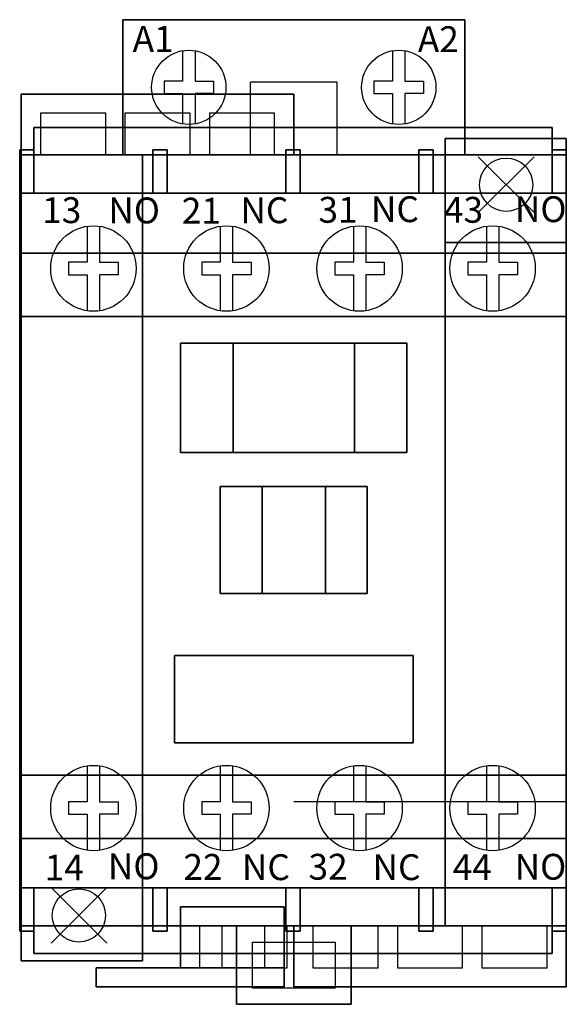
# Model space of a CAD drawing. Extents: x 0 to 1.77, y -2.22 to 0.96.
import ezdxf

# ---------------------------------------------------------------- set-up
doc = ezdxf.new("R2010")
doc.units = 0
doc.header["$MEASUREMENT"] = 0
doc.header["$PDMODE"] = 3
doc.header["$PDSIZE"] = 0.09
doc.layers.get('0').update_dxf_attribs({"linetype": 'CONTINUOUS'})
doc.layers.add('DIMS-MTG-HOLES', color=1, linetype='CONTINUOUS')

msp = doc.modelspace()

# ---------------------------------------------------------------- linework, layer by layer
for p, q in [((0.7047, 0.9585, 2.4945), (0.3877, 0.9585, 2.4945)), ((0.3877, 0.9585, 2.6945), (0.3877, 0.9585, 2.4945)), ((0.7047, 0.9585, 2.6945), (0.3877, 0.9585, 2.6945)), ((0.7047, 0.9585, 2.6945), (0.7047, 0.9585, 2.4945)), ((1.0657, 0.9585, 2.6945), (1.0657, 0.9585, 2.4945)), ((1.0657, 0.9585, 2.6945), (1.3827, 0.9585, 2.6945)), ((1.0657, 0.9585, 2.4945), (1.3827, 0.9585, 2.4945)), ((1.3827, 0.9585, 2.6945), (1.3827, 0.9585, 2.4945)), ((0.7452, 0.5215, 2.9155), (0.7452, 0.7565, 2.9155)), ((1.0252, 0.7565, 2.9155), (0.7452, 0.7565, 2.9155)), ((1.0252, 0.5215, 2.9155), (1.0252, 0.7565, 2.9155)), ((0.0672, 0.5215, 0.8555), (0.2779, 0.5215, 0.8555)), ((0.3399, 0.5215, 0.8555), (0.5505, 0.5215, 0.8555)), ((0.6125, 0.5215, 0.8555), (0.8232, 0.5215, 0.8555)), ((0.0462, 0.3985, 3.5015), (0.4299, 0.3985, 3.5015)), ((0.4759, 0.3985, 3.5015), (0.8597, 0.3985, 3.5015)), ((0.9057, 0.3985, 3.5015), (1.2894, 0.3985, 3.5015)), ((1.3355, 0.3985, 3.5015), (1.7192, 0.3985, 3.5015)), ((1.7652, -0.6295, 0.517), (1.7652, -0.8515, 0.517)), ((1.7652, -0.6295, 0.517), (1.7652, -0.6295, 0.187)), ((0, -0.8065, 2.734), (0, -0.6405, 2.734)), ((0, -0.8065, 2.924), (0, -0.6405, 2.924)), ((1.7652, -0.8065, 2.734), (1.7652, -0.6405, 2.734)), ((1.7654, -0.8065, 2.734), (1.7654, -0.6405, 2.734)), ((1.7654, -0.8065, 2.924), (1.7654, -0.6405, 2.924)), ((1.7652, -0.8515, 0.517), (1.7652, -0.8515, 0.187)), ((1.7652, -1.5675), (0.8852, -1.5675)), ((1.7652, -1.5675, 0.187), (1.7652, -1.5675)), ((0.0462, -1.8455, 3.5015), (0.4299, -1.8455, 3.5015)), ((0.4759, -1.8455, 3.5015), (0.8597, -1.8455, 3.5015)), ((0.9057, -1.8455, 3.5015), (1.2894, -1.8455, 3.5015)), ((1.3355, -1.8455, 3.5015), (1.7192, -1.8455, 3.5015)), ((0.6529, -1.9685), (0.8636, -1.9685)), ((0.6529, -1.9685, 0.187), (0.8636, -1.9685, 0.187)), ((1.1579, -1.9685, 0.8555), (0.9472, -1.9685, 0.8555)), ((1.4305, -1.9685, 0.8555), (1.2199, -1.9685, 0.8555)), ((1.7032, -1.9685, 0.8555), (1.4925, -1.9685, 0.8555))]:
    msp.add_line(p, q)
at = {"extrusion": (-1, 0, 0)}
for p, q in [((0.0002, 0.3985, 3.9375), (0.0002, 0.3985, 2.9155)), ((0.0002, 0.3985, 3.9375), (0.0002, -1.8455, 3.9375)), ((0.0002, -1.8455, 3.9375), (0.0002, -1.8455, 2.9155))]:
    msp.add_line(p, q, dxfattribs=at)
for points, elevation in [([(0.5262, 0.8583), (0.5262, 0.76), (0.4662, 0.76), (0.4662, 0.72), (0.5262, 0.72), (0.5262, 0.6217)], 2.9155), ([(0.5662, 0.8583), (0.5662, 0.76), (0.6262, 0.76), (0.6262, 0.72), (0.5662, 0.72), (0.5662, 0.6217)], 2.9155), ([(1.2042, 0.8583), (1.2042, 0.76), (1.1442, 0.76), (1.1442, 0.72), (1.2042, 0.72), (1.2042, 0.6217)], 2.9155), ([(1.2442, 0.8583), (1.2442, 0.76), (1.3042, 0.76), (1.3042, 0.72), (1.2442, 0.72), (1.2442, 0.6217)], 2.9155), ([(0.0002, -1.8455), (0.0002, 0.3985)], 2.9155), ([(0.2181, 0.2915), (0.2181, 0.1749), (0.1581, 0.1749), (0.1581, 0.1349), (0.2181, 0.1349), (0.2181, 0.0184)], 3.9375), ([(0.2581, 0.2915), (0.2581, 0.1749), (0.3181, 0.1749), (0.3181, 0.1349), (0.2581, 0.1349), (0.2581, 0.0184)], 3.9375), ([(0.6478, 0.2915), (0.6478, 0.1749), (0.5878, 0.1749), (0.5878, 0.1349), (0.6478, 0.1349), (0.6478, 0.0184)], 3.9375), ([(0.6878, 0.2915), (0.6878, 0.1749), (0.7478, 0.1749), (0.7478, 0.1349), (0.6878, 0.1349), (0.6878, 0.0184)], 3.9375), ([(1.0776, 0.2915), (1.0776, 0.1749), (1.0176, 0.1749), (1.0176, 0.1349), (1.0776, 0.1349), (1.0776, 0.0184)], 3.9375), ([(1.1176, 0.2915), (1.1176, 0.1749), (1.1776, 0.1749), (1.1776, 0.1349), (1.1176, 0.1349), (1.1176, 0.0184)], 3.9375), ([(1.5073, 0.2915), (1.5073, 0.1749), (1.4473, 0.1749), (1.4473, 0.1349), (1.5073, 0.1349), (1.5073, 0.0184)], 3.9375), ([(1.5473, 0.2915), (1.5473, 0.1749), (1.6073, 0.1749), (1.6073, 0.1349), (1.5473, 0.1349), (1.5473, 0.0184)], 3.9375), ([(0.2181, -1.4513), (0.2181, -1.5679), (0.1581, -1.5679), (0.1581, -1.6079), (0.2181, -1.6079), (0.2181, -1.7244)], 3.9375), ([(0.2581, -1.4513), (0.2581, -1.5679), (0.3181, -1.5679), (0.3181, -1.6079), (0.2581, -1.6079), (0.2581, -1.7244)], 3.9375), ([(0.6478, -1.4513), (0.6478, -1.5679), (0.5878, -1.5679), (0.5878, -1.6079), (0.6478, -1.6079), (0.6478, -1.7244)], 3.9375), ([(0.6878, -1.4513), (0.6878, -1.5679), (0.7478, -1.5679), (0.7478, -1.6079), (0.6878, -1.6079), (0.6878, -1.7244)], 3.9375), ([(1.0776, -1.4513), (1.0776, -1.5679), (1.0176, -1.5679), (1.0176, -1.6079), (1.0776, -1.6079), (1.0776, -1.7244)], 3.9375), ([(1.1176, -1.4513), (1.1176, -1.5679), (1.1776, -1.5679), (1.1776, -1.6079), (1.1176, -1.6079), (1.1176, -1.7244)], 3.9375), ([(1.5073, -1.4513), (1.5073, -1.5679), (1.4473, -1.5679), (1.4473, -1.6079), (1.5073, -1.6079), (1.5073, -1.7244)], 3.9375), ([(1.5473, -1.4513), (1.5473, -1.5679), (1.6073, -1.5679), (1.6073, -1.6079), (1.5473, -1.6079), (1.5473, -1.7244)], 3.9375)]:
    msp.add_lwpolyline(points, dxfattribs=dict(elevation=elevation))
for elevation in [2.9175, 2.2435]:
    msp.add_lwpolyline([(0.7517, -2.0205), (1.0187, -2.0205), (1.0187, -2.1695), (0.7517, -2.1695)], close=True, dxfattribs=dict(elevation=elevation))
for points in [[(0.2779, 0.5215, 0.8555), (0.2779, 0.6565, 0.8555), (0.0672, 0.6565, 0.8555), (0.0672, 0.5215, 0.8555)], [(0.2779, 0.5215, 1.0425), (0.2779, 0.6565, 1.0425), (0.0672, 0.6565, 1.0425), (0.0672, 0.5215, 1.0425)], [(0.5505, 0.5215, 1.0425), (0.5505, 0.6565, 1.0425), (0.3399, 0.6565, 1.0425), (0.3399, 0.5215, 1.0425)], [(0.5505, 0.5215, 0.8555), (0.5505, 0.6565, 0.8555), (0.3399, 0.6565, 0.8555), (0.3399, 0.5215, 0.8555)], [(0.8232, 0.5215, 0.8555), (0.8232, 0.6565, 0.8555), (0.6125, 0.6565, 0.8555), (0.6125, 0.5215, 0.8555)], [(0.8232, 0.5215, 1.0425), (0.8232, 0.6565, 1.0425), (0.6125, 0.6565, 1.0425), (0.6125, 0.5215, 1.0425)], [(0.0052, 0.0265, 0.187), (0.0052, 0.0265, 1.057), (0.0052, -0.1285, 1.057), (0.0052, -0.1285, 0.187)], [(1.7652, 0.0265, 0.187), (1.7652, 0.0265, 1.057), (1.7652, -0.1285, 1.057), (1.7652, -0.1285, 0.187)], [(0, -0.6405, 2.4475), (0, -0.6405, 3.0205), (0, -0.8065, 3.0205), (0, -0.8065, 2.4475), (0, -0.6405, 2.4475)], [(1.7654, -0.6405, 2.4475), (1.7654, -0.6405, 3.0205), (1.7654, -0.8065, 3.0205), (1.7654, -0.8065, 2.4475), (1.7654, -0.6405, 2.4475)], [(0.0052, -1.3525, 0.187), (0.0052, -1.3525, 1.057), (0.0052, -1.5075, 1.057), (0.0052, -1.5075, 0.187)], [(1.7652, -1.3525, 0.187), (1.7652, -1.3525, 1.057), (1.7652, -1.5075, 1.057), (1.7652, -1.5075, 0.187)], [(0.5811, -1.9685, 0.187), (0.5811, -2.1035, 0.187), (0.7918, -2.1035, 0.187), (0.7918, -1.9685, 0.187)], [(0.6529, -1.9685, 0), (0.6529, -2.1035, 0), (0.8636, -2.1035, 0), (0.8636, -1.9685, 0)], [(0.9472, -1.9685, 1.0425), (0.9472, -2.1035, 1.0425), (1.1579, -2.1035, 1.0425), (1.1579, -1.9685, 1.0425)], [(0.9472, -1.9685, 0.8555), (0.9472, -2.1035, 0.8555), (1.1579, -2.1035, 0.8555), (1.1579, -1.9685, 0.8555)], [(1.2199, -1.9685, 1.0425), (1.2199, -2.1035, 1.0425), (1.4305, -2.1035, 1.0425), (1.4305, -1.9685, 1.0425)], [(1.2199, -1.9685, 0.8555), (1.2199, -2.1035, 0.8555), (1.4305, -2.1035, 0.8555), (1.4305, -1.9685, 0.8555)], [(1.4925, -1.9685, 1.0425), (1.4925, -2.1035, 1.0425), (1.7032, -2.1035, 1.0425), (1.7032, -1.9685, 1.0425)], [(1.4925, -1.9685, 0.8555), (1.4925, -2.1035, 0.8555), (1.7032, -2.1035, 0.8555), (1.7032, -1.9685, 0.8555)]]:
    msp.add_polyline3d(points)
at = {"linetype": 'CONTINUOUS'}
for points in [[(0.0002, -1.8455, 2.9155), (0.0002, 0.3985, 2.9155)], [(0.0002, 0.3985, 2.9155), (1.7652, 0.3985, 2.9155)], [(0.0002, 0.3985, 2.9155), (1.7652, 0.3985, 2.9155)], [(0.0002, 0.3985, 3.9375), (0.0002, 0.3985, 2.9155)], [(1.7652, 0.3985, 3.9375), (0.0002, 0.3985, 3.9375)], [(1.7652, 0.3985, 2.9155), (1.7652, -1.8455, 2.9155)], [(1.7652, 0.3985, 3.9375), (1.7652, 0.3985, 2.9155)], [(1.7652, 0.3985, 2.9155), (1.7652, -1.8455, 2.9155)], [(1.7652, 0.3985, 3.9375), (1.7652, 0.3985, 2.9155)], [(1.7652, -1.8455, 3.9375), (1.7652, 0.3985, 3.9375)], [(1.7652, -1.8455, 2.9155), (0.0002, -1.8455, 2.9155)], [(0.0002, -1.8455, 3.9375), (0.0002, -1.8455, 2.9155)], [(1.7652, -1.8455, 2.9155), (0.0002, -1.8455, 2.9155)], [(0.0002, -1.8455, 3.9375), (1.7652, -1.8455, 3.9375)], [(1.7652, -1.8455, 3.9375), (1.7652, -1.8455, 2.9155)], [(1.7652, -1.8455, 3.9375), (1.7652, -1.8455, 2.9155)]]:
    msp.add_polyline3d(points, dxfattribs=at)
for centre, radius in [((0.5462, 0.74, 2.9155), 0.12), ((1.2242, 0.74, 2.9155), 0.12), ((1.5712, 0.4255, 0.316), 0.086), ((1.5712, 0.4255), 0.086), ((0.2381, 0.1549, 3.9375), 0.138), ((0.6678, 0.1549, 3.9375), 0.138), ((1.0976, 0.1549, 3.9375), 0.138), ((1.5273, 0.1549, 3.9375), 0.138), ((0.2381, -1.5879, 3.9375), 0.138), ((0.6678, -1.5879, 3.9375), 0.138), ((1.0976, -1.5879, 3.9375), 0.138), ((1.5273, -1.5879, 3.9375), 0.138), ((0.1912, -1.9345, 0.316), 0.086), ((0.1912, -1.9345), 0.086)]:
    msp.add_circle(centre, radius)
for points in [[(0.0002, -1.8455, 2.9155), (0.0002, -1.8455, 2.9155), (0.0002, -1.8455, 2.9155), (0.0002, 0.3985, 2.9155)], [(0.0002, 0.3985, 2.9155), (0.0002, -1.8455, 2.9155), (1.7652, -1.8455, 2.9155), (1.7652, 0.3985, 2.9155)], [(1.7652, 0.3985, 3.9375), (1.7652, -1.8455, 3.9375), (0.0002, -1.8455, 3.9375), (0.0002, 0.3985, 3.9375)], [(1.7652, 0.3985, 3.9375), (1.7652, 0.3985, 3.9375), (0.0002, 0.3985, 3.9375)], [(1.7652, -1.8455, 2.9155), (1.7652, -1.8455, 2.9155), (0.0002, -1.8455, 2.9155)]]:
    msp.add_3dface(points)
at = {"layer": 'DIMS-MTG-HOLES'}
for p in [(1.5712, 0.4255), (0.1912, -1.9345)]:
    msp.add_point(p, dxfattribs=at)

# ---------------------------------------------------------------- texts
for s, p in [('A1', (0.3648, 0.8546, 2.9155)), ('A2', (1.2858, 0.8537, 2.9155)), ('13', (0.0726, 0.3016, 3.9375)), ('NO', (0.2862, 0.3008, 3.9375)), ('21', (0.5234, 0.2999, 3.9375)), ('NC', (0.7128, 0.3013, 3.9375)), ('31', (0.9649, 0.3027, 3.9375)), ('NC', (1.1344, 0.3047, 3.9375)), ('43', (1.3701, 0.3027, 3.9375)), ('NO', (1.5993, 0.3047, 3.9375)), ('14', (0.0806, -1.8216, 3.9375)), ('NO', (0.2848, -1.8175, 3.9375)), ('22', (0.5287, -1.8196, 3.9375)), ('NC', (0.7176, -1.8204, 3.9375)), ('32', (0.9327, -1.819, 3.9375)), ('NC', (1.1396, -1.8204, 3.9375)), ('44', (1.3985, -1.8204, 3.9375)), ('NO', (1.5985, -1.819, 3.9375))]:
    msp.add_text(s, height=0.08347).set_placement(p)

# ---------------------------------------------------------------- meshes
mesh = msp.add_polymesh((6, 3))
for k, corner in enumerate([(0.3327, 0.9585, 2.9155), (0.3327, 0.9585, 2.2415), (0.3327, 0.9585, 2.2415), (1.4377, 0.9585, 2.9155), (1.4377, 0.9585, 2.2415), (1.4377, 0.9585, 2.2415), (1.4377, 0.5215, 2.9155), (1.4377, 0.5215, 2.2415), (1.4377, 0.9585, 2.2415), (0.3327, 0.5215, 2.9155), (0.3327, 0.5215, 2.2415), (0.3327, 0.9585, 2.2415), (0.3327, 0.5215, 2.9155), (0.3327, 0.5215, 2.9155), (0.3327, 0.9585, 2.9155), (1.4377, 0.5215, 2.9155), (1.4377, 0.5215, 2.9155), (1.4377, 0.9585, 2.9155)]):
    mesh.set_mesh_vertex(divmod(k, 3), corner)
mesh = msp.add_polymesh((6, 3))
for k, corner in enumerate([(0.0052, 0.7185, 1.0425), (0.0052, 0.7185, 0.8555), (0.0052, 0.7185, 0.8555), (0.8852, 0.7185, 1.0425), (0.8852, 0.7185, 0.8555), (0.8852, 0.7185, 0.8555), (0.8852, 0.5215, 1.0425), (0.8852, 0.5215, 0.8555), (0.8852, 0.7185, 0.8555), (0.0052, 0.5215, 1.0425), (0.0052, 0.5215, 0.8555), (0.0052, 0.7185, 0.8555), (0.0052, 0.5215, 1.0425), (0.0052, 0.5215, 1.0425), (0.0052, 0.7185, 1.0425), (0.8852, 0.5215, 1.0425), (0.8852, 0.5215, 1.0425), (0.8852, 0.7185, 1.0425)]):
    mesh.set_mesh_vertex(divmod(k, 3), corner)
mesh = msp.add_polymesh((6, 3))
for k, corner in enumerate([(1.7192, 0.6105, 3.1745), (1.7192, 0.6105, 2.9155), (1.7192, 0.6105, 2.9155), (0.0462, 0.6105, 3.1745), (0.0462, 0.6105, 2.9155), (0.0462, 0.6105, 2.9155), (0.0462, 0.3985, 3.1745), (0.0462, 0.3985, 2.9155), (0.0462, 0.6105, 2.9155), (1.7192, 0.3985, 3.1745), (1.7192, 0.3985, 2.9155), (1.7192, 0.6105, 2.9155), (1.7192, 0.3985, 3.1745), (1.7192, 0.3985, 3.1745), (1.7192, 0.6105, 3.1745), (0.0462, 0.3985, 3.1745), (0.0462, 0.3985, 3.1745), (0.0462, 0.6105, 3.1745)]):
    mesh.set_mesh_vertex(divmod(k, 3), corner)
mesh = msp.add_polymesh((6, 3))
for k, corner in enumerate([(1.7652, 0.2385, 0.316), (1.7652, 0.2385), (1.7652, 0.2385), (1.3742, 0.2385, 0.316), (1.3742, 0.2385), (1.3742, 0.2385), (1.3742, 0.5745, 0.316), (1.3742, 0.5745), (1.3742, 0.2385), (1.7652, 0.5745, 0.316), (1.7652, 0.5745), (1.7652, 0.2385), (1.7652, 0.5745, 0.316), (1.7652, 0.5745, 0.316), (1.7652, 0.2385, 0.316), (1.3742, 0.5745, 0.316), (1.3742, 0.5745, 0.316), (1.3742, 0.2385, 0.316)]):
    mesh.set_mesh_vertex(divmod(k, 3), corner)
mesh = msp.add_polymesh((6, 3))
for k, corner in enumerate([(0.0462, 0.5385, 3.7845), (0.0462, 0.5385, 2.9155), (0.0462, 0.5385, 2.9155), (0.0002, 0.5385, 3.7845), (0.0002, 0.5385, 2.9155), (0.0002, 0.5385, 2.9155), (0.0002, 0.3985, 3.7845), (0.0002, 0.3985, 2.9155), (0.0002, 0.5385, 2.9155), (0.0462, 0.3985, 3.7845), (0.0462, 0.3985, 2.9155), (0.0462, 0.5385, 2.9155), (0.0462, 0.3985, 3.7845), (0.0462, 0.3985, 3.7845), (0.0462, 0.5385, 3.7845), (0.0002, 0.3985, 3.7845), (0.0002, 0.3985, 3.7845), (0.0002, 0.5385, 3.7845)]):
    mesh.set_mesh_vertex(divmod(k, 3), corner)
mesh = msp.add_polymesh((6, 3))
for k, corner in enumerate([(1.7652, -1.9685, 2.9155), (1.7652, -1.9685, 1.318), (1.7652, -1.9685, 1.318), (0.0002, -1.9685, 2.9155), (0.0002, -1.9685, 1.318), (0.0002, -1.9685, 1.318), (0.0002, 0.5215, 2.9155), (0.0002, 0.5215, 1.318), (0.0002, -1.9685, 1.318), (1.7652, 0.5215, 2.9155), (1.7652, 0.5215, 1.318), (1.7652, -1.9685, 1.318), (1.7652, 0.5215, 2.9155), (1.7652, 0.5215, 2.9155), (1.7652, -1.9685, 2.9155), (0.0002, 0.5215, 2.9155), (0.0002, 0.5215, 2.9155), (0.0002, -1.9685, 2.9155)]):
    mesh.set_mesh_vertex(divmod(k, 3), corner)
mesh = msp.add_polymesh((6, 3))
for k, corner in enumerate([(0.3962, -1.6855, 1.318), (0.3962, -1.6855, 0.187), (0.3962, -1.6855, 0.187), (0.0052, -1.6855, 1.318), (0.0052, -1.6855, 0.187), (0.0052, -1.6855, 0.187), (0.0052, 0.5215, 1.318), (0.0052, 0.5215, 0.187), (0.0052, -1.6855, 0.187), (0.3962, 0.5215, 1.318), (0.3962, 0.5215, 0.187), (0.3962, -1.6855, 0.187), (0.3962, 0.5215, 1.318), (0.3962, 0.5215, 1.318), (0.3962, -1.6855, 1.318), (0.0052, 0.5215, 1.318), (0.0052, 0.5215, 1.318), (0.0052, -1.6855, 1.318)]):
    mesh.set_mesh_vertex(divmod(k, 3), corner)
mesh = msp.add_polymesh((6, 3))
for k, corner in enumerate([(1.3742, -1.9685, 1.318), (1.3742, -1.9685, 0.187), (1.3742, -1.9685, 0.187), (0.3962, -1.9685, 1.318), (0.3962, -1.9685, 0.187), (0.3962, -1.9685, 0.187), (0.3962, 0.5215, 1.318), (0.3962, 0.5215, 0.187), (0.3962, -1.9685, 0.187), (1.3742, 0.5215, 1.318), (1.3742, 0.5215, 0.187), (1.3742, -1.9685, 0.187), (1.3742, 0.5215, 1.318), (1.3742, 0.5215, 1.318), (1.3742, -1.9685, 1.318), (0.3962, 0.5215, 1.318), (0.3962, 0.5215, 1.318), (0.3962, -1.9685, 1.318)]):
    mesh.set_mesh_vertex(divmod(k, 3), corner)
mesh = msp.add_polymesh((6, 3))
for k, corner in enumerate([(0.4299, 0.5385, 3.7845), (0.4299, 0.5385, 3.1745), (0.4299, 0.5385, 3.1745), (0.4759, 0.5385, 3.7845), (0.4759, 0.5385, 3.1745), (0.4759, 0.5385, 3.1745), (0.4759, 0.3985, 3.7845), (0.4759, 0.3985, 3.1745), (0.4759, 0.5385, 3.1745), (0.4299, 0.3985, 3.7845), (0.4299, 0.3985, 3.1745), (0.4299, 0.5385, 3.1745), (0.4299, 0.3985, 3.7845), (0.4299, 0.3985, 3.7845), (0.4299, 0.5385, 3.7845), (0.4759, 0.3985, 3.7845), (0.4759, 0.3985, 3.7845), (0.4759, 0.5385, 3.7845)]):
    mesh.set_mesh_vertex(divmod(k, 3), corner)
mesh = msp.add_polymesh((6, 3))
for k, corner in enumerate([(0.9057, 0.5385, 3.7845), (0.9057, 0.5385, 3.1745), (0.9057, 0.5385, 3.1745), (0.8597, 0.5385, 3.7845), (0.8597, 0.5385, 3.1745), (0.8597, 0.5385, 3.1745), (0.8597, 0.3985, 3.7845), (0.8597, 0.3985, 3.1745), (0.8597, 0.5385, 3.1745), (0.9057, 0.3985, 3.7845), (0.9057, 0.3985, 3.1745), (0.9057, 0.5385, 3.1745), (0.9057, 0.3985, 3.7845), (0.9057, 0.3985, 3.7845), (0.9057, 0.5385, 3.7845), (0.8597, 0.3985, 3.7845), (0.8597, 0.3985, 3.7845), (0.8597, 0.5385, 3.7845)]):
    mesh.set_mesh_vertex(divmod(k, 3), corner)
mesh = msp.add_polymesh((6, 3))
for k, corner in enumerate([(1.3355, 0.5385, 3.7845), (1.3355, 0.5385, 3.1745), (1.3355, 0.5385, 3.1745), (1.2894, 0.5385, 3.7845), (1.2894, 0.5385, 3.1745), (1.2894, 0.5385, 3.1745), (1.2894, 0.3985, 3.7845), (1.2894, 0.3985, 3.1745), (1.2894, 0.5385, 3.1745), (1.3355, 0.3985, 3.7845), (1.3355, 0.3985, 3.1745), (1.3355, 0.5385, 3.1745), (1.3355, 0.3985, 3.7845), (1.3355, 0.3985, 3.7845), (1.3355, 0.5385, 3.7845), (1.2894, 0.3985, 3.7845), (1.2894, 0.3985, 3.7845), (1.2894, 0.5385, 3.7845)]):
    mesh.set_mesh_vertex(divmod(k, 3), corner)
mesh = msp.add_polymesh((6, 3))
for k, corner in enumerate([(1.7652, 0.5385, 3.7845), (1.7652, 0.5385, 2.9155), (1.7652, 0.5385, 2.9155), (1.7192, 0.5385, 3.7845), (1.7192, 0.5385, 2.9155), (1.7192, 0.5385, 2.9155), (1.7192, 0.3985, 3.7845), (1.7192, 0.3985, 2.9155), (1.7192, 0.5385, 2.9155), (1.7652, 0.3985, 3.7845), (1.7652, 0.3985, 2.9155), (1.7652, 0.5385, 2.9155), (1.7652, 0.3985, 3.7845), (1.7652, 0.3985, 3.7845), (1.7652, 0.5385, 3.7845), (1.7192, 0.3985, 3.7845), (1.7192, 0.3985, 3.7845), (1.7192, 0.5385, 3.7845)]):
    mesh.set_mesh_vertex(divmod(k, 3), corner)
mesh = msp.add_polymesh((6, 3))
for k, corner in enumerate([(1.7652, -1.8455, 3.9375), (1.7652, -1.8455, 2.9155), (1.7652, -1.8455, 2.9155), (0.0002, -1.8455, 3.9375), (0.0002, -1.8455, 2.9155), (0.0002, -1.8455, 2.9155), (0.0002, 0.3985, 3.9375), (0.0002, 0.3985, 2.9155), (0.0002, -1.8455, 2.9155), (1.7652, 0.3985, 3.9375), (1.7652, 0.3985, 2.9155), (1.7652, -1.8455, 2.9155), (1.7652, 0.3985, 3.9375), (1.7652, 0.3985, 3.9375), (1.7652, -1.8455, 3.9375), (0.0002, 0.3985, 3.9375), (0.0002, 0.3985, 3.9375), (0.0002, -1.8455, 3.9375)]):
    mesh.set_mesh_vertex(divmod(k, 3), corner)
mesh = msp.add_polymesh((6, 3))
for k, corner in enumerate([(1.7652, -1.9685, 1.318), (1.7652, -1.9685, 0.187), (1.7652, -1.9685, 0.187), (1.3742, -1.9685, 1.318), (1.3742, -1.9685, 0.187), (1.3742, -1.9685, 0.187), (1.3742, 0.2385, 1.318), (1.3742, 0.2385, 0.187), (1.3742, -1.9685, 0.187), (1.7652, 0.2385, 1.318), (1.7652, 0.2385, 0.187), (1.7652, -1.9685, 0.187), (1.7652, 0.2385, 1.318), (1.7652, 0.2385, 1.318), (1.7652, -1.9685, 1.318), (1.3742, 0.2385, 1.318), (1.3742, 0.2385, 1.318), (1.3742, -1.9685, 1.318)]):
    mesh.set_mesh_vertex(divmod(k, 3), corner)
mesh = msp.add_polymesh((6, 3))
for k, corner in enumerate([(1.7652, 0.2045, 0.187), (1.7652, 0.2045), (1.7652, 0.2045), (0.0052, 0.2045, 0.187), (0.0052, 0.2045), (0.0052, 0.2045), (0.0052, 0, 0.187), (0.0052, 0), (0.0052, 0.2045), (1.7652, 0, 0.187), (1.7652, 0), (1.7652, 0.2045), (1.7652, 0, 0.187), (1.7652, 0, 0.187), (1.7652, 0.2045, 0.187), (0.0052, 0, 0.187), (0.0052, 0, 0.187), (0.0052, 0.2045, 0.187)]):
    mesh.set_mesh_vertex(divmod(k, 3), corner)
mesh = msp.add_polymesh((6, 3))
for k, corner in enumerate([(1.2507, -0.4395, 3.9715), (1.2507, -0.4395, 3.9375), (1.2507, -0.4395, 3.9375), (0.5197, -0.4395, 3.9715), (0.5197, -0.4395, 3.9375), (0.5197, -0.4395, 3.9375), (0.5197, -0.0865, 3.9715), (0.5197, -0.0865, 3.9375), (0.5197, -0.4395, 3.9375), (1.2507, -0.0865, 3.9715), (1.2507, -0.0865, 3.9375), (1.2507, -0.4395, 3.9375), (1.2507, -0.0865, 3.9715), (1.2507, -0.0865, 3.9715), (1.2507, -0.4395, 3.9715), (0.5197, -0.0865, 3.9715), (0.5197, -0.0865, 3.9715), (0.5197, -0.4395, 3.9715)]):
    mesh.set_mesh_vertex(divmod(k, 3), corner)
mesh = msp.add_polymesh((6, 3))
for k, corner in enumerate([(0.6892, -0.4395, 4.1485), (0.6892, -0.4395, 3.9715), (0.6892, -0.4395, 3.9715), (0.5197, -0.4395, 4.1485), (0.5197, -0.4395, 3.9715), (0.5197, -0.4395, 3.9715), (0.5197, -0.0865, 4.1485), (0.5197, -0.0865, 3.9715), (0.5197, -0.4395, 3.9715), (0.6892, -0.0865, 4.1485), (0.6892, -0.0865, 3.9715), (0.6892, -0.4395, 3.9715), (0.6892, -0.0865, 4.1485), (0.6892, -0.0865, 4.1485), (0.6892, -0.4395, 4.1485), (0.5197, -0.0865, 4.1485), (0.5197, -0.0865, 4.1485), (0.5197, -0.4395, 4.1485)]):
    mesh.set_mesh_vertex(divmod(k, 3), corner)
mesh = msp.add_polymesh((6, 3))
for k, corner in enumerate([(1.2507, -0.4395, 4.1485), (1.2507, -0.4395, 3.9715), (1.2507, -0.4395, 3.9715), (1.0812, -0.4395, 4.1485), (1.0812, -0.4395, 3.9715), (1.0812, -0.4395, 3.9715), (1.0812, -0.0865, 4.1485), (1.0812, -0.0865, 3.9715), (1.0812, -0.4395, 3.9715), (1.2507, -0.0865, 4.1485), (1.2507, -0.0865, 3.9715), (1.2507, -0.4395, 3.9715), (1.2507, -0.0865, 4.1485), (1.2507, -0.0865, 4.1485), (1.2507, -0.4395, 4.1485), (1.0812, -0.0865, 4.1485), (1.0812, -0.0865, 4.1485), (1.0812, -0.4395, 4.1485)]):
    mesh.set_mesh_vertex(divmod(k, 3), corner)
mesh = msp.add_polymesh((6, 3))
for k, corner in enumerate([(0.7827, -0.8945, 4.1875), (0.7827, -0.8945, 3.9715), (0.7827, -0.8945, 3.9715), (0.6477, -0.8945, 4.1875), (0.6477, -0.8945, 3.9715), (0.6477, -0.8945, 3.9715), (0.6477, -0.5495, 4.1875), (0.6477, -0.5495, 3.9715), (0.6477, -0.8945, 3.9715), (0.7827, -0.5495, 4.1875), (0.7827, -0.5495, 3.9715), (0.7827, -0.8945, 3.9715), (0.7827, -0.5495, 4.1875), (0.7827, -0.5495, 4.1875), (0.7827, -0.8945, 4.1875), (0.6477, -0.5495, 4.1875), (0.6477, -0.5495, 4.1875), (0.6477, -0.8945, 4.1875)]):
    mesh.set_mesh_vertex(divmod(k, 3), corner)
mesh = msp.add_polymesh((6, 3))
for k, corner in enumerate([(1.1227, -0.8945, 3.9715), (1.1227, -0.8945, 3.9375), (1.1227, -0.8945, 3.9375), (0.6477, -0.8945, 3.9715), (0.6477, -0.8945, 3.9375), (0.6477, -0.8945, 3.9375), (0.6477, -0.5495, 3.9715), (0.6477, -0.5495, 3.9375), (0.6477, -0.8945, 3.9375), (1.1227, -0.5495, 3.9715), (1.1227, -0.5495, 3.9375), (1.1227, -0.8945, 3.9375), (1.1227, -0.5495, 3.9715), (1.1227, -0.5495, 3.9715), (1.1227, -0.8945, 3.9715), (0.6477, -0.5495, 3.9715), (0.6477, -0.5495, 3.9715), (0.6477, -0.8945, 3.9715)]):
    mesh.set_mesh_vertex(divmod(k, 3), corner)
mesh = msp.add_polymesh((6, 3))
for k, corner in enumerate([(1.1227, -0.8945, 4.1875), (1.1227, -0.8945, 3.9715), (1.1227, -0.8945, 3.9715), (0.9877, -0.8945, 4.1875), (0.9877, -0.8945, 3.9715), (0.9877, -0.8945, 3.9715), (0.9877, -0.5495, 4.1875), (0.9877, -0.5495, 3.9715), (0.9877, -0.8945, 3.9715), (1.1227, -0.5495, 4.1875), (1.1227, -0.5495, 3.9715), (1.1227, -0.8945, 3.9715), (1.1227, -0.5495, 4.1875), (1.1227, -0.5495, 4.1875), (1.1227, -0.8945, 4.1875), (0.9877, -0.5495, 4.1875), (0.9877, -0.5495, 4.1875), (0.9877, -0.8945, 4.1875)]):
    mesh.set_mesh_vertex(divmod(k, 3), corner)
mesh = msp.add_polymesh((6, 3))
for k, corner in enumerate([(1.2707, -1.3765, 4.1375), (1.2707, -1.3765, 3.9375), (1.2707, -1.3765, 3.9375), (0.4997, -1.3765, 4.1375), (0.4997, -1.3765, 3.9375), (0.4997, -1.3765, 3.9375), (0.4997, -1.0945, 4.1375), (0.4997, -1.0945, 3.9375), (0.4997, -1.3765, 3.9375), (1.2707, -1.0945, 4.1375), (1.2707, -1.0945, 3.9375), (1.2707, -1.3765, 3.9375), (1.2707, -1.0945, 4.1375), (1.2707, -1.0945, 4.1375), (1.2707, -1.3765, 4.1375), (0.4997, -1.0945, 4.1375), (0.4997, -1.0945, 4.1375), (0.4997, -1.3765, 4.1375)]):
    mesh.set_mesh_vertex(divmod(k, 3), corner)
mesh = msp.add_polymesh((6, 3))
for k, corner in enumerate([(1.7652, -1.6855, 0.187), (1.7652, -1.6855), (1.7652, -1.6855), (0.0052, -1.6855, 0.187), (0.0052, -1.6855), (0.0052, -1.6855), (0.0052, -1.481, 0.187), (0.0052, -1.481), (0.0052, -1.6855), (1.7652, -1.481, 0.187), (1.7652, -1.481), (1.7652, -1.6855), (1.7652, -1.481, 0.187), (1.7652, -1.481, 0.187), (1.7652, -1.6855, 0.187), (0.0052, -1.481, 0.187), (0.0052, -1.481, 0.187), (0.0052, -1.6855, 0.187)]):
    mesh.set_mesh_vertex(divmod(k, 3), corner)
mesh = msp.add_polymesh((6, 3))
for k, corner in enumerate([(0.3962, -2.0815, 0.316), (0.3962, -2.0815), (0.3962, -2.0815), (0.0052, -2.0815, 0.316), (0.0052, -2.0815), (0.0052, -2.0815), (0.0052, -1.6855, 0.316), (0.0052, -1.6855), (0.0052, -2.0815), (0.3962, -1.6855, 0.316), (0.3962, -1.6855), (0.3962, -2.0815), (0.3962, -1.6855, 0.316), (0.3962, -1.6855, 0.316), (0.3962, -2.0815, 0.316), (0.0052, -1.6855, 0.316), (0.0052, -1.6855, 0.316), (0.0052, -2.0815, 0.316)]):
    mesh.set_mesh_vertex(divmod(k, 3), corner)
mesh = msp.add_polymesh((6, 3))
for k, corner in enumerate([(0.0462, -1.9855, 3.7845), (0.0462, -1.9855, 2.9155), (0.0462, -1.9855, 2.9155), (0.0002, -1.9855, 3.7845), (0.0002, -1.9855, 2.9155), (0.0002, -1.9855, 2.9155), (0.0002, -1.8455, 3.7845), (0.0002, -1.8455, 2.9155), (0.0002, -1.9855, 2.9155), (0.0462, -1.8455, 3.7845), (0.0462, -1.8455, 2.9155), (0.0462, -1.9855, 2.9155), (0.0462, -1.8455, 3.7845), (0.0462, -1.8455, 3.7845), (0.0462, -1.9855, 3.7845), (0.0002, -1.8455, 3.7845), (0.0002, -1.8455, 3.7845), (0.0002, -1.9855, 3.7845)]):
    mesh.set_mesh_vertex(divmod(k, 3), corner)
mesh = msp.add_polymesh((6, 3))
for k, corner in enumerate([(1.7192, -2.0575, 3.1745), (1.7192, -2.0575, 2.9155), (1.7192, -2.0575, 2.9155), (0.0462, -2.0575, 3.1745), (0.0462, -2.0575, 2.9155), (0.0462, -2.0575, 2.9155), (0.0462, -1.8455, 3.1745), (0.0462, -1.8455, 2.9155), (0.0462, -2.0575, 2.9155), (1.7192, -1.8455, 3.1745), (1.7192, -1.8455, 2.9155), (1.7192, -2.0575, 2.9155), (1.7192, -1.8455, 3.1745), (1.7192, -1.8455, 3.1745), (1.7192, -2.0575, 3.1745), (0.0462, -1.8455, 3.1745), (0.0462, -1.8455, 3.1745), (0.0462, -2.0575, 3.1745)]):
    mesh.set_mesh_vertex(divmod(k, 3), corner)
mesh = msp.add_polymesh((6, 3))
for k, corner in enumerate([(0.4299, -1.9855, 3.7845), (0.4299, -1.9855, 3.1745), (0.4299, -1.9855, 3.1745), (0.4759, -1.9855, 3.7845), (0.4759, -1.9855, 3.1745), (0.4759, -1.9855, 3.1745), (0.4759, -1.8455, 3.7845), (0.4759, -1.8455, 3.1745), (0.4759, -1.9855, 3.1745), (0.4299, -1.8455, 3.7845), (0.4299, -1.8455, 3.1745), (0.4299, -1.9855, 3.1745), (0.4299, -1.8455, 3.7845), (0.4299, -1.8455, 3.7845), (0.4299, -1.9855, 3.7845), (0.4759, -1.8455, 3.7845), (0.4759, -1.8455, 3.7845), (0.4759, -1.9855, 3.7845)]):
    mesh.set_mesh_vertex(divmod(k, 3), corner)
mesh = msp.add_polymesh((6, 3))
for k, corner in enumerate([(0.9057, -1.9855, 3.7845), (0.9057, -1.9855, 3.1745), (0.9057, -1.9855, 3.1745), (0.8597, -1.9855, 3.7845), (0.8597, -1.9855, 3.1745), (0.8597, -1.9855, 3.1745), (0.8597, -1.8455, 3.7845), (0.8597, -1.8455, 3.1745), (0.8597, -1.9855, 3.1745), (0.9057, -1.8455, 3.7845), (0.9057, -1.8455, 3.1745), (0.9057, -1.9855, 3.1745), (0.9057, -1.8455, 3.7845), (0.9057, -1.8455, 3.7845), (0.9057, -1.9855, 3.7845), (0.8597, -1.8455, 3.7845), (0.8597, -1.8455, 3.7845), (0.8597, -1.9855, 3.7845)]):
    mesh.set_mesh_vertex(divmod(k, 3), corner)
mesh = msp.add_polymesh((6, 3))
for k, corner in enumerate([(1.3355, -1.9855, 3.7845), (1.3355, -1.9855, 3.1745), (1.3355, -1.9855, 3.1745), (1.2894, -1.9855, 3.7845), (1.2894, -1.9855, 3.1745), (1.2894, -1.9855, 3.1745), (1.2894, -1.8455, 3.7845), (1.2894, -1.8455, 3.1745), (1.2894, -1.9855, 3.1745), (1.3355, -1.8455, 3.7845), (1.3355, -1.8455, 3.1745), (1.3355, -1.9855, 3.1745), (1.3355, -1.8455, 3.7845), (1.3355, -1.8455, 3.7845), (1.3355, -1.9855, 3.7845), (1.2894, -1.8455, 3.7845), (1.2894, -1.8455, 3.7845), (1.2894, -1.9855, 3.7845)]):
    mesh.set_mesh_vertex(divmod(k, 3), corner)
mesh = msp.add_polymesh((6, 3))
for k, corner in enumerate([(1.7652, -1.9855, 3.7845), (1.7652, -1.9855, 2.9155), (1.7652, -1.9855, 2.9155), (1.7192, -1.9855, 3.7845), (1.7192, -1.9855, 2.9155), (1.7192, -1.9855, 2.9155), (1.7192, -1.8455, 3.7845), (1.7192, -1.8455, 2.9155), (1.7192, -1.9855, 2.9155), (1.7652, -1.8455, 3.7845), (1.7652, -1.8455, 2.9155), (1.7652, -1.9855, 2.9155), (1.7652, -1.8455, 3.7845), (1.7652, -1.8455, 3.7845), (1.7652, -1.9855, 3.7845), (1.7192, -1.8455, 3.7845), (1.7192, -1.8455, 3.7845), (1.7192, -1.9855, 3.7845)]):
    mesh.set_mesh_vertex(divmod(k, 3), corner)
mesh = msp.add_polymesh((6, 3))
for k, corner in enumerate([(0.8538, -2.1035, 0.187), (0.8538, -2.1035), (0.8538, -2.1035), (0.5191, -2.1035, 0.187), (0.5191, -2.1035), (0.5191, -2.1035), (0.5191, -1.9065, 0.187), (0.5191, -1.9065), (0.5191, -2.1035), (0.8538, -1.9065, 0.187), (0.8538, -1.9065), (0.8538, -2.1035), (0.8538, -1.9065, 0.187), (0.8538, -1.9065, 0.187), (0.8538, -2.1035, 0.187), (0.5191, -1.9065, 0.187), (0.5191, -1.9065, 0.187), (0.5191, -2.1035, 0.187)]):
    mesh.set_mesh_vertex(divmod(k, 3), corner)
mesh = msp.add_polymesh((6, 3))
for k, corner in enumerate([(1.0707, -2.2215, 2.9155), (1.0707, -2.2215, 2.2415), (1.0707, -2.2215, 2.2415), (0.6997, -2.2215, 2.9155), (0.6997, -2.2215, 2.2415), (0.6997, -2.2215, 2.2415), (0.6997, -1.9685, 2.9155), (0.6997, -1.9685, 2.2415), (0.6997, -2.2215, 2.2415), (1.0707, -1.9685, 2.9155), (1.0707, -1.9685, 2.2415), (1.0707, -2.2215, 2.2415), (1.0707, -1.9685, 2.9155), (1.0707, -1.9685, 2.9155), (1.0707, -2.2215, 2.9155), (0.6997, -1.9685, 2.9155), (0.6997, -1.9685, 2.9155), (0.6997, -2.2215, 2.9155)]):
    mesh.set_mesh_vertex(divmod(k, 3), corner)
mesh = msp.add_polymesh((6, 3))
for k, corner in enumerate([(1.7652, -2.1655, 1.0425), (1.7652, -2.1655, 0.8555), (1.7652, -2.1655, 0.8555), (0.8852, -2.1655, 1.0425), (0.8852, -2.1655, 0.8555), (0.8852, -2.1655, 0.8555), (0.8852, -1.9685, 1.0425), (0.8852, -1.9685, 0.8555), (0.8852, -2.1655, 0.8555), (1.7652, -1.9685, 1.0425), (1.7652, -1.9685, 0.8555), (1.7652, -2.1655, 0.8555), (1.7652, -1.9685, 1.0425), (1.7652, -1.9685, 1.0425), (1.7652, -2.1655, 1.0425), (0.8852, -1.9685, 1.0425), (0.8852, -1.9685, 1.0425), (0.8852, -2.1655, 1.0425)]):
    mesh.set_mesh_vertex(divmod(k, 3), corner)
mesh = msp.add_polymesh((6, 3))
for k, corner in enumerate([(0.8538, -2.1655, 0.187), (0.8538, -2.1655), (0.8538, -2.1655), (0.2465, -2.1655, 0.187), (0.2465, -2.1655), (0.2465, -2.1655), (0.2465, -2.1035, 0.187), (0.2465, -2.1035), (0.2465, -2.1655), (0.8538, -2.1035, 0.187), (0.8538, -2.1035), (0.8538, -2.1655), (0.8538, -2.1035, 0.187), (0.8538, -2.1035, 0.187), (0.8538, -2.1655, 0.187), (0.2465, -2.1035, 0.187), (0.2465, -2.1035, 0.187), (0.2465, -2.1655, 0.187)]):
    mesh.set_mesh_vertex(divmod(k, 3), corner)

doc.saveas('drawing.dxf')
